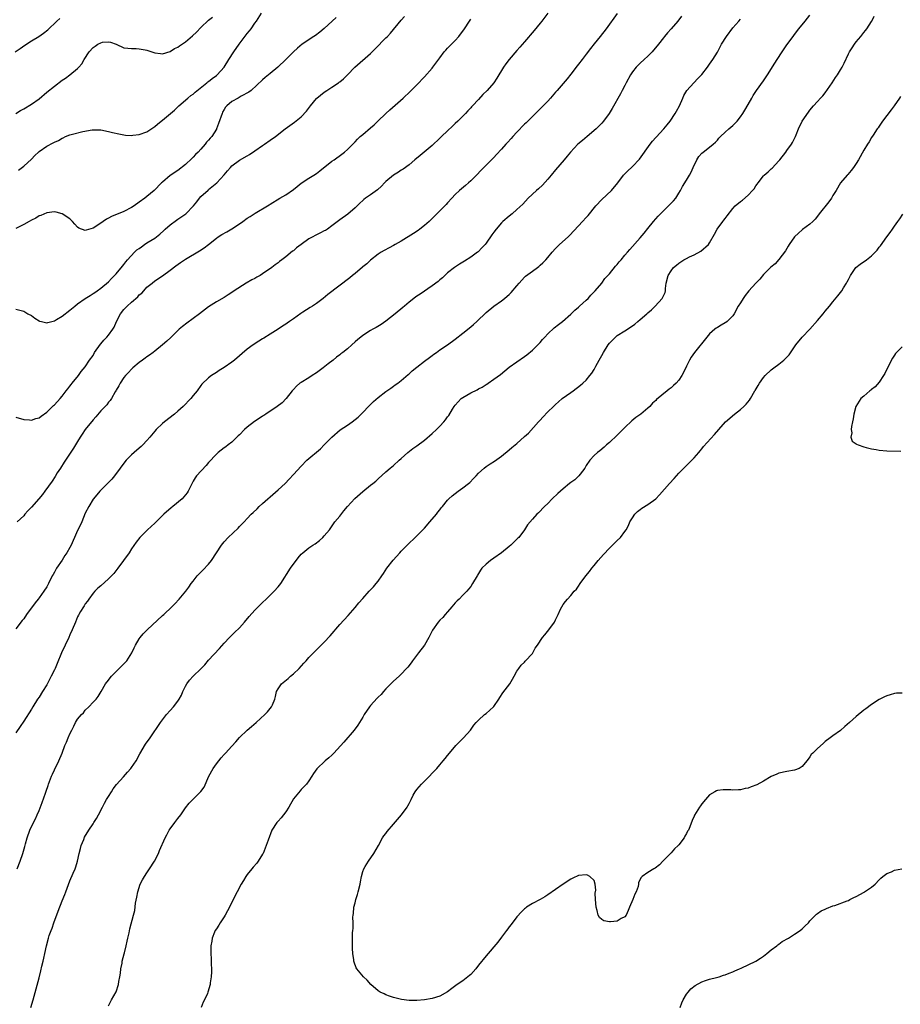
# Model space of a CAD drawing. Units: inches. Extents: x 2577000 to 2580000, y 1521000 to 1524000.
# Drawn here: x 2577652 to 2577880, y 1521762 to 1522017 of the extents above; entities that cross this region are included whole.
import ezdxf

# ---------------------------------------------------------------- set-up
doc = ezdxf.new("R2010")
doc.units = ezdxf.units.IN
doc.header["$MEASUREMENT"] = 0
doc.layers.add('LD25771521_10ft', color=254, linetype='Continuous')

msp = doc.modelspace()

# ---------------------------------------------------------------- linework, layer by layer
at = {"layer": 'LD25771521_10ft'}
for points, elevation in [([(2577650.78, 1522009), (2577652.11, 1522009.89), (2577653.28, 1522010.72), (2577655, 1522011.9), (2577656.91, 1522013), (2577658.17, 1522013.83), (2577659.29, 1522014.71), (2577661.58, 1522017), (2577662.35, 1522017.65)], 8570), ([(2577650.99, 1521993.01), (2577652.21, 1521993.79), (2577653, 1521994.23), (2577655, 1521995.41), (2577657, 1521996.85), (2577659, 1521998.5), (2577661, 1522000.12), (2577663, 1522001.62), (2577663.82, 1522002.18), (2577665, 1522003.04), (2577667, 1522004.69), (2577667.3, 1522005), (2577668.08, 1522005.92), (2577668.71, 1522007), (2577670, 1522009), (2577671, 1522010.15), (2577671.51, 1522010.49), (2577672.23, 1522011), (2577673, 1522011.38), (2577673.47, 1522011.47), (2577675, 1522011.59), (2577675.53, 1522011.53), (2577677, 1522011), (2577679, 1522010.05), (2577680.02, 1522009.98), (2577681, 1522009.83), (2577682.16, 1522009.84), (2577683, 1522009.82), (2577684.5, 1522009.5), (2577685, 1522009.43), (2577686.26, 1522009), (2577687, 1522008.73), (2577688.54, 1522008.54), (2577689, 1522008.51), (2577691, 1522009.08), (2577692.17, 1522009.83), (2577693, 1522010.18), (2577693.46, 1522010.54), (2577695, 1522011.57), (2577696.84, 1522013.16), (2577697.87, 1522014.13), (2577699, 1522015.34), (2577701, 1522017.22), (2577701.99, 1522018.01)], 8580), ([(2577807.04, 1522018.96), (2577804.19, 1522015), (2577802.6, 1522013), (2577801, 1522011.04), (2577800.1, 1522009.9), (2577799, 1522008.38), (2577797.93, 1522007), (2577797, 1522005.76), (2577796.65, 1522005.35), (2577795, 1522003.19), (2577794, 1522002), (2577791.41, 1521999), (2577791, 1521998.5), (2577789.7, 1521997), (2577789, 1521996.24), (2577787.81, 1521995), (2577787, 1521994.2), (2577786.42, 1521993.58), (2577785, 1521992.2), (2577783.42, 1521990.58), (2577783, 1521990.19), (2577781, 1521988.15), (2577779.96, 1521987), (2577779.48, 1521986.52), (2577778.52, 1521985.48), (2577778.13, 1521985), (2577777, 1521983.73), (2577775.66, 1521982.34), (2577775, 1521981.6), (2577774.37, 1521981), (2577772.43, 1521979), (2577771.71, 1521978.29), (2577770.49, 1521977), (2577769, 1521975.54), (2577768.43, 1521975), (2577767.68, 1521974.32), (2577766.12, 1521973), (2577765, 1521971.97), (2577764.09, 1521971), (2577763, 1521969.8), (2577762.63, 1521969.37), (2577762.27, 1521969), (2577761, 1521967.74), (2577760.22, 1521967), (2577758.18, 1521965), (2577757, 1521963.94), (2577755.8, 1521963), (2577755.34, 1521962.66), (2577754.15, 1521961.85), (2577751, 1521959.85), (2577749.4, 1521959), (2577749, 1521958.74), (2577747.82, 1521958.18), (2577746.56, 1521957.44), (2577745.73, 1521957), (2577745, 1521956.54), (2577743, 1521954.96), (2577742.03, 1521953.97), (2577741, 1521953.23), (2577740.89, 1521953.11), (2577739, 1521951.52), (2577738.36, 1521951), (2577737.64, 1521950.36), (2577731.93, 1521946.07), (2577730.73, 1521945), (2577729, 1521943.71), (2577727.94, 1521943), (2577727.33, 1521942.67), (2577725.47, 1521941.47), (2577724.88, 1521941.12), (2577723, 1521939.71), (2577722, 1521939), (2577721.4, 1521938.6), (2577721, 1521938.3), (2577720.17, 1521937.83), (2577719, 1521937.04), (2577717, 1521935.75), (2577715.3, 1521934.7), (2577715, 1521934.49), (2577714.05, 1521933.95), (2577712.58, 1521933), (2577711, 1521931.82), (2577707.75, 1521929), (2577707, 1521928.43), (2577705, 1521927.05), (2577703.73, 1521926.27), (2577703, 1521925.77), (2577701.72, 1521925), (2577701, 1521924.44), (2577699.26, 1521922.74), (2577699, 1521922.43), (2577697.99, 1521921), (2577697, 1521919.82), (2577696.38, 1521919), (2577694.43, 1521917), (2577693, 1521915.75), (2577692.1, 1521915), (2577689.55, 1521913), (2577689, 1521912.53), (2577687.37, 1521911), (2577687, 1521910.56), (2577685.73, 1521909), (2577685, 1521908.14), (2577683.91, 1521907), (2577683.45, 1521906.55), (2577682.39, 1521905.61), (2577681.63, 1521905), (2577681, 1521904.4), (2577679.61, 1521903), (2577679, 1521902.24), (2577678.06, 1521901), (2577676.6, 1521899), (2577675.87, 1521898.13), (2577674.78, 1521897), (2577673, 1521895.25), (2577672.78, 1521895), (2577671.98, 1521894.02), (2577671, 1521892.92), (2577669.89, 1521891), (2577669, 1521889.25), (2577668.08, 1521887), (2577667.74, 1521886.26), (2577667, 1521884.75), (2577666.23, 1521883), (2577665.84, 1521882.16), (2577665.34, 1521881), (2577665, 1521880.36), (2577664.23, 1521879), (2577663.72, 1521878.28), (2577663, 1521877.05), (2577661.56, 1521875), (2577661.35, 1521874.65), (2577661, 1521873.95), (2577660.63, 1521873.37), (2577660.42, 1521873), (2577659.43, 1521871), (2577659, 1521870.21), (2577658.25, 1521869), (2577657, 1521867.28), (2577656.78, 1521867), (2577655.95, 1521866.05), (2577653.76, 1521863), (2577653, 1521861.87), (2577652.61, 1521861.39), (2577651, 1521859.28)], 8640), ([(2577823.73, 1522018.27), (2577822.75, 1522017), (2577821.03, 1522015), (2577820.06, 1522013.94), (2577819.33, 1522013), (2577819, 1522012.61), (2577817.74, 1522011), (2577816.07, 1522009), (2577815, 1522007.92), (2577814.02, 1522007), (2577813, 1522006.09), (2577812.44, 1522005.56), (2577811.95, 1522005), (2577811, 1522003.8), (2577810.43, 1522003), (2577809.33, 1522001), (2577809, 1522000.27), (2577808.33, 1521999), (2577807.9, 1521998.1), (2577805.71, 1521994.29), (2577804.95, 1521993), (2577803.5, 1521991), (2577803, 1521990.45), (2577802.29, 1521989.71), (2577801.54, 1521989), (2577799.2, 1521987), (2577797.97, 1521986.03), (2577796.83, 1521985), (2577794.94, 1521983), (2577794.05, 1521981.95), (2577793.28, 1521981), (2577791, 1521978.38), (2577789.85, 1521977), (2577789, 1521975.95), (2577787.61, 1521974.39), (2577786.56, 1521973.44), (2577786.05, 1521973), (2577783.92, 1521971), (2577782.5, 1521969.5), (2577781, 1521968.05), (2577779.79, 1521967), (2577779, 1521966.37), (2577777.36, 1521965), (2577777, 1521964.66), (2577775.58, 1521963), (2577775, 1521962.19), (2577774.52, 1521961.48), (2577773, 1521959.31), (2577772.76, 1521959), (2577771.9, 1521958.1), (2577770.9, 1521957.1), (2577770.79, 1521957), (2577769, 1521955.71), (2577767.35, 1521954.65), (2577767, 1521954.4), (2577766.12, 1521953.88), (2577764.77, 1521953), (2577763, 1521951.62), (2577762.32, 1521951), (2577761.65, 1521950.35), (2577761, 1521949.81), (2577760.58, 1521949.42), (2577759, 1521948.24), (2577755.85, 1521946.15), (2577755, 1521945.57), (2577754.68, 1521945.33), (2577753, 1521944.02), (2577751.8, 1521943), (2577751.35, 1521942.65), (2577749.38, 1521941), (2577747, 1521939.12), (2577745.76, 1521938.24), (2577744.5, 1521937.5), (2577743.59, 1521937), (2577743, 1521936.66), (2577741, 1521935.38), (2577740.48, 1521935), (2577739.68, 1521934.32), (2577739, 1521933.72), (2577738.13, 1521933), (2577737, 1521931.95), (2577735.81, 1521931), (2577735.34, 1521930.66), (2577735, 1521930.36), (2577734.19, 1521929.81), (2577733.28, 1521929), (2577732.03, 1521928.03), (2577730.7, 1521927), (2577729, 1521925.73), (2577727.87, 1521925), (2577727, 1521924.41), (2577725, 1521923.21), (2577724.69, 1521923), (2577723.76, 1521922.24), (2577723, 1521921.4), (2577722.71, 1521921), (2577721.14, 1521919), (2577720.04, 1521917.96), (2577718.82, 1521917), (2577715.88, 1521915), (2577715.35, 1521914.65), (2577715, 1521914.45), (2577714.12, 1521913.88), (2577712.93, 1521913.07), (2577711, 1521911.58), (2577710.32, 1521911), (2577709, 1521909.65), (2577708.65, 1521909.35), (2577708.29, 1521909), (2577707, 1521907.72), (2577706.04, 1521907), (2577705.47, 1521906.53), (2577705, 1521906.2), (2577703.49, 1521905), (2577703, 1521904.58), (2577701, 1521902.42), (2577700.35, 1521901.65), (2577697.89, 1521899), (2577697.52, 1521898.48), (2577697, 1521897.57), (2577696.78, 1521897.22), (2577695.69, 1521895), (2577695.41, 1521894.59), (2577695, 1521894.04), (2577694.09, 1521893), (2577691.68, 1521891), (2577691.29, 1521890.71), (2577689.39, 1521889), (2577687, 1521886.67), (2577685.13, 1521885), (2577683.13, 1521883), (2577682.22, 1521881.78), (2577681, 1521879.99), (2577680.34, 1521879), (2577677.47, 1521875), (2577676.37, 1521873.63), (2577675.8, 1521873), (2577675, 1521872.22), (2577673, 1521870.45), (2577672.22, 1521869.78), (2577671.46, 1521869), (2577671, 1521868.5), (2577669.9, 1521867), (2577669.56, 1521866.44), (2577669, 1521865.74), (2577668.73, 1521865.27), (2577668.55, 1521865), (2577667.79, 1521863.79), (2577667.33, 1521863), (2577667.22, 1521862.78), (2577667, 1521862.37), (2577666.41, 1521861), (2577665.62, 1521859), (2577665, 1521857.7), (2577664.7, 1521857), (2577662.78, 1521853), (2577661.7, 1521850.3), (2577661.16, 1521849), (2577661, 1521848.66), (2577660.16, 1521847), (2577659, 1521844.74), (2577657.92, 1521843), (2577657, 1521841.57), (2577656.61, 1521841), (2577655.36, 1521839), (2577655, 1521838.38), (2577653, 1521835.3), (2577652.06, 1521833.94), (2577651, 1521832.32)], 8650), ([(2577651, 1521942.23), (2577653, 1521941.67), (2577654.11, 1521941), (2577655, 1521940.54), (2577655.9, 1521939.9), (2577657, 1521939.22), (2577657.14, 1521939.14), (2577657.65, 1521939), (2577659, 1521938.67), (2577659.24, 1521938.76), (2577661, 1521939.21), (2577661.52, 1521939.52), (2577663, 1521940.45), (2577665, 1521941.99), (2577666.25, 1521943), (2577667, 1521943.57), (2577669, 1521944.96), (2577670.26, 1521945.74), (2577671, 1521946.25), (2577671.43, 1521946.57), (2577672.09, 1521947), (2577673, 1521947.66), (2577675, 1521949.31), (2577675.8, 1521950.2), (2577676.58, 1521951), (2577677, 1521951.4), (2577678.61, 1521953.39), (2577679, 1521953.79), (2577679.49, 1521954.51), (2577679.9, 1521955), (2577681.79, 1521957), (2577682.4, 1521957.6), (2577683, 1521958), (2577683.56, 1521958.44), (2577684.37, 1521959), (2577685, 1521959.41), (2577687, 1521960.63), (2577687.5, 1521961), (2577688.3, 1521961.7), (2577689.36, 1521962.64), (2577689.71, 1521963), (2577691, 1521964.15), (2577692.66, 1521965.34), (2577693, 1521965.54), (2577695.07, 1521966.93), (2577697.05, 1521969), (2577697.93, 1521970.07), (2577698.64, 1521971), (2577699, 1521971.43), (2577700.88, 1521973.11), (2577701, 1521973.24), (2577703.13, 1521975), (2577705, 1521977.09), (2577705.92, 1521978.08), (2577706.63, 1521979), (2577707, 1521979.38), (2577709, 1521980.92), (2577711, 1521982.01), (2577711.62, 1521982.38), (2577713, 1521983.27), (2577715, 1521984.66), (2577715.53, 1521985), (2577717, 1521986.08), (2577718.32, 1521987), (2577720.84, 1521989), (2577723.26, 1521990.74), (2577725, 1521992.16), (2577726.38, 1521993.62), (2577727.46, 1521995), (2577729, 1521996.89), (2577729.11, 1521997), (2577731, 1521998.55), (2577731.66, 1521999), (2577733, 1521999.83), (2577734.69, 1522001), (2577734.87, 1522001.13), (2577735, 1522001.24), (2577735.99, 1522002.01), (2577737.03, 1522003), (2577738.97, 1522005), (2577743, 1522008.59), (2577743.42, 1522009), (2577744.19, 1522009.81), (2577747, 1522012.64), (2577747.39, 1522013), (2577748.18, 1522013.82), (2577751, 1522017.19), (2577751.84, 1522018.16)], 8610), ([(2577734.11, 1522017.89), (2577731, 1522015.06), (2577729.89, 1522014.11), (2577728.72, 1522013.28), (2577728.28, 1522013), (2577725.25, 1522011), (2577724.02, 1522009.98), (2577722.99, 1522009.01), (2577720.99, 1522007), (2577718.94, 1522005), (2577717, 1522003.37), (2577715.68, 1522002.32), (2577715, 1522001.74), (2577712, 1521999), (2577711.45, 1521998.55), (2577709.46, 1521997.46), (2577708.89, 1521997.11), (2577708.66, 1521997), (2577707, 1521996.08), (2577705.68, 1521995), (2577705.35, 1521994.65), (2577705, 1521994.08), (2577704.63, 1521993.37), (2577704.47, 1521993), (2577703.6, 1521990.4), (2577703.05, 1521989), (2577703, 1521988.91), (2577701.79, 1521987), (2577701.42, 1521986.58), (2577701, 1521986.06), (2577700.47, 1521985.53), (2577700.07, 1521985), (2577699, 1521983.76), (2577698.28, 1521983), (2577697.63, 1521982.37), (2577697, 1521981.63), (2577696.66, 1521981.34), (2577695, 1521979.78), (2577693, 1521978.25), (2577691, 1521976.9), (2577689, 1521975.22), (2577688.76, 1521975), (2577686.82, 1521973), (2577685, 1521971.47), (2577684.41, 1521971), (2577683, 1521969.95), (2577681.63, 1521969), (2577681, 1521968.59), (2577679, 1521967.55), (2577675.77, 1521966.23), (2577675, 1521965.81), (2577674.46, 1521965.54), (2577673.63, 1521965), (2577673, 1521964.55), (2577671, 1521963.24), (2577669.26, 1521962.74), (2577669, 1521962.62), (2577667.28, 1521963.28), (2577667, 1521963.47), (2577666.26, 1521964.26), (2577665.67, 1521965), (2577665, 1521965.63), (2577663, 1521966.99), (2577661.39, 1521967.39), (2577661, 1521967.46), (2577659, 1521967.24), (2577657.44, 1521966.55), (2577657, 1521966.41), (2577656.13, 1521965.87), (2577655, 1521965.32), (2577654.46, 1521965), (2577653, 1521964.21), (2577651, 1521963.17)], 8600), ([(2577651, 1521914.2), (2577653, 1521913.62), (2577654.5, 1521913.5), (2577655, 1521913.38), (2577656.12, 1521913.88), (2577657, 1521914.04), (2577657.52, 1521914.48), (2577659, 1521915.47), (2577660.78, 1521917.22), (2577661, 1521917.42), (2577662.43, 1521919), (2577663, 1521919.68), (2577664.05, 1521921), (2577664.43, 1521921.57), (2577665, 1521922.27), (2577665.3, 1521922.7), (2577665.58, 1521923), (2577667.21, 1521925), (2577667.96, 1521926.04), (2577669, 1521927.25), (2577670.12, 1521929), (2577671, 1521930.24), (2577671.39, 1521931), (2577672.9, 1521933.1), (2577673, 1521933.2), (2577673.8, 1521934.2), (2577674.62, 1521935), (2577675, 1521935.46), (2577676.15, 1521937), (2577676.46, 1521937.54), (2577677.11, 1521939), (2577678.12, 1521941), (2577679, 1521942.11), (2577679.46, 1521942.54), (2577679.88, 1521943), (2577681, 1521944.05), (2577682.6, 1521945.4), (2577683, 1521945.93), (2577683.62, 1521946.38), (2577684.21, 1521947), (2577685, 1521947.89), (2577686.32, 1521949), (2577687, 1521949.54), (2577689, 1521950.88), (2577691, 1521952.31), (2577692.52, 1521953.48), (2577693.68, 1521954.32), (2577695, 1521955.16), (2577698.65, 1521957.35), (2577699.86, 1521958.14), (2577700.98, 1521959), (2577703, 1521960.66), (2577703.47, 1521961), (2577704.4, 1521961.6), (2577705.69, 1521962.31), (2577707, 1521963.08), (2577709, 1521964.4), (2577709.84, 1521965), (2577711, 1521965.8), (2577711.74, 1521966.26), (2577713.11, 1521967.11), (2577716.29, 1521969), (2577716.73, 1521969.27), (2577717, 1521969.46), (2577719.49, 1521971), (2577721, 1521971.88), (2577723, 1521973.32), (2577723.93, 1521974.07), (2577725, 1521974.88), (2577727, 1521976.2), (2577728.33, 1521977), (2577729, 1521977.46), (2577729.85, 1521978.15), (2577733, 1521980.6), (2577733.59, 1521981), (2577735.54, 1521982.46), (2577736.23, 1521983), (2577737, 1521983.66), (2577738.66, 1521985.34), (2577739, 1521985.64), (2577739.65, 1521986.35), (2577740.34, 1521987), (2577741, 1521987.59), (2577743, 1521989.31), (2577743.93, 1521990.07), (2577744.93, 1521991), (2577747, 1521993), (2577748.05, 1521993.95), (2577751.51, 1521997), (2577753.31, 1521998.69), (2577755, 1522000.41), (2577757, 1522002.55), (2577759, 1522004.78), (2577759.18, 1522005), (2577759.98, 1522006.02), (2577761, 1522007.47), (2577762.14, 1522009), (2577762.54, 1522009.46), (2577763, 1522009.94), (2577764.05, 1522011), (2577765, 1522011.93), (2577765.96, 1522013), (2577767.42, 1522015), (2577768.73, 1522017), (2577769, 1522017.45)], 8620), ([(2577789, 1522019), (2577787.47, 1522017), (2577787, 1522016.44), (2577785.47, 1522014.53), (2577783, 1522011.62), (2577781.76, 1522010.24), (2577781, 1522009.32), (2577778.98, 1522007), (2577778.09, 1522005.91), (2577777.49, 1522005), (2577775.81, 1522002.19), (2577775.03, 1522001), (2577773.29, 1521999), (2577772.11, 1521997.89), (2577771, 1521996.65), (2577769.44, 1521995), (2577769.23, 1521994.77), (2577769, 1521994.46), (2577768.28, 1521993.72), (2577767.62, 1521993), (2577765.66, 1521991), (2577765, 1521990.42), (2577764.28, 1521989.72), (2577763, 1521988.52), (2577761.42, 1521987), (2577761, 1521986.58), (2577759, 1521984.7), (2577755.9, 1521982.1), (2577754.5, 1521981), (2577753, 1521979.72), (2577751.45, 1521978.55), (2577751, 1521978.31), (2577750.25, 1521977.75), (2577748.98, 1521977), (2577747, 1521975.33), (2577746.64, 1521975), (2577745.87, 1521974.13), (2577744.82, 1521973.18), (2577743, 1521971.88), (2577741.72, 1521971), (2577741.3, 1521970.7), (2577741, 1521970.45), (2577740.24, 1521969.76), (2577739, 1521968.52), (2577737.11, 1521966.89), (2577735, 1521965.42), (2577733, 1521963.85), (2577731.85, 1521963), (2577731.33, 1521962.67), (2577731, 1521962.52), (2577730.01, 1521961.99), (2577729, 1521961.55), (2577728.64, 1521961.36), (2577728.02, 1521961), (2577727, 1521960.45), (2577725, 1521958.97), (2577723.84, 1521958.16), (2577723, 1521957.38), (2577722.76, 1521957.24), (2577721, 1521955.81), (2577719.98, 1521955), (2577719.41, 1521954.59), (2577719, 1521954.24), (2577718.27, 1521953.73), (2577717.38, 1521953), (2577715, 1521951.39), (2577714.37, 1521951), (2577713.5, 1521950.5), (2577713, 1521950.22), (2577712.19, 1521949.81), (2577710.71, 1521949), (2577707.63, 1521947), (2577707, 1521946.55), (2577706.03, 1521945.97), (2577705, 1521945.25), (2577703, 1521944.12), (2577701, 1521942.87), (2577698.65, 1521941), (2577697, 1521939.79), (2577695.37, 1521938.63), (2577694.25, 1521937.75), (2577693.39, 1521937), (2577691.15, 1521934.85), (2577690.11, 1521933.89), (2577689, 1521932.94), (2577687, 1521931.32), (2577686.57, 1521931), (2577685.69, 1521930.31), (2577685, 1521929.85), (2577684.52, 1521929.48), (2577683.81, 1521929), (2577683, 1521928.38), (2577681.34, 1521927), (2577681, 1521926.68), (2577680.19, 1521925.81), (2577679.39, 1521925), (2577679, 1521924.5), (2577678.04, 1521923), (2577677.68, 1521922.32), (2577677, 1521921.19), (2577676.95, 1521921.05), (2577676.78, 1521920.78), (2577675.77, 1521919), (2577675.44, 1521918.56), (2577675, 1521918.1), (2577674.56, 1521917.44), (2577673, 1521915.8), (2577671.74, 1521914.26), (2577671, 1521913.5), (2577669, 1521910.98), (2577668.22, 1521909.78), (2577667.68, 1521909), (2577667, 1521907.91), (2577666.41, 1521907), (2577665.89, 1521906.11), (2577663.84, 1521903), (2577663.52, 1521902.48), (2577662.53, 1521901), (2577661.72, 1521899.72), (2577661.18, 1521898.82), (2577660.4, 1521897.6), (2577658.46, 1521895), (2577657.85, 1521894.15), (2577656.96, 1521893.04), (2577655, 1521890.83), (2577654.09, 1521889.91), (2577653.3, 1521889), (2577653, 1521888.63), (2577651.34, 1521887)], 8630), ([(2577651.34, 1521797), (2577652.08, 1521799), (2577652.75, 1521801), (2577653.26, 1521802.74), (2577653.51, 1521803.51), (2577653.94, 1521805), (2577654.64, 1521807), (2577655.54, 1521809), (2577656.04, 1521809.96), (2577656.49, 1521811), (2577657, 1521812.16), (2577657.81, 1521814.19), (2577658.64, 1521816.64), (2577658.84, 1521817.16), (2577659.36, 1521818.64), (2577659.46, 1521819), (2577660.25, 1521821), (2577660.47, 1521821.53), (2577661, 1521822.67), (2577662.12, 1521825), (2577662.95, 1521827), (2577663.72, 1521829), (2577664.13, 1521829.87), (2577664.54, 1521831), (2577665, 1521832.04), (2577665.46, 1521833), (2577666, 1521834), (2577666.48, 1521835), (2577667, 1521835.81), (2577667.99, 1521837), (2577668.49, 1521837.51), (2577669, 1521838.12), (2577669.92, 1521839), (2577671, 1521840.21), (2577671.78, 1521841), (2577672.29, 1521841.71), (2577673.14, 1521843), (2577674.26, 1521845), (2577675, 1521845.99), (2577675.42, 1521846.58), (2577675.77, 1521847), (2577677, 1521848.17), (2577679, 1521850.17), (2577679.4, 1521850.6), (2577679.75, 1521851), (2577681.08, 1521853), (2577681.7, 1521854.3), (2577682.06, 1521855), (2577683, 1521856.7), (2577683.2, 1521857), (2577684.05, 1521857.95), (2577685.05, 1521859), (2577689, 1521862.69), (2577689.35, 1521863), (2577691.44, 1521865), (2577692.22, 1521865.78), (2577693.36, 1521867), (2577695.09, 1521869), (2577695.9, 1521870.1), (2577696.5, 1521871), (2577697, 1521871.68), (2577698.02, 1521873), (2577699.5, 1521874.5), (2577701, 1521876.08), (2577701.76, 1521877), (2577703.07, 1521879), (2577704.33, 1521881), (2577705, 1521881.84), (2577706.09, 1521883), (2577708.65, 1521885.35), (2577709, 1521885.79), (2577710.18, 1521887), (2577711, 1521887.92), (2577712.02, 1521889), (2577712.53, 1521889.47), (2577713.55, 1521890.45), (2577714.09, 1521891), (2577715, 1521891.78), (2577716.32, 1521893), (2577717, 1521893.56), (2577719, 1521895.31), (2577720.83, 1521897), (2577721.93, 1521898.07), (2577723, 1521899.3), (2577725, 1521901.52), (2577726.49, 1521903), (2577729.99, 1521906.01), (2577731, 1521907), (2577732.95, 1521909.05), (2577735.1, 1521910.9), (2577737, 1521912.16), (2577738.2, 1521913), (2577739, 1521913.6), (2577739.76, 1521914.24), (2577740.58, 1521915), (2577743, 1521917.49), (2577743.77, 1521918.23), (2577745, 1521919.31), (2577747, 1521920.83), (2577748.25, 1521921.75), (2577749, 1521922.21), (2577749.44, 1521922.56), (2577750.08, 1521923), (2577751, 1521923.7), (2577752.76, 1521925.24), (2577753, 1521925.43), (2577753.81, 1521926.19), (2577755, 1521927.21), (2577757, 1521928.77), (2577758.32, 1521929.68), (2577759, 1521930.2), (2577759.47, 1521930.53), (2577760.09, 1521931), (2577761, 1521931.66), (2577763, 1521933.01), (2577765, 1521934.41), (2577767, 1521935.97), (2577769, 1521937.6), (2577769.76, 1521938.24), (2577770.61, 1521939), (2577773, 1521941.33), (2577775.02, 1521942.98), (2577777, 1521944.36), (2577777.74, 1521945), (2577778.43, 1521945.57), (2577779, 1521946.07), (2577779.46, 1521946.54), (2577781, 1521948.3), (2577781.58, 1521949), (2577783, 1521950.53), (2577783.25, 1521950.75), (2577785, 1521952.12), (2577786.3, 1521953), (2577786.69, 1521953.31), (2577787, 1521953.6), (2577787.76, 1521954.24), (2577788.46, 1521955), (2577789, 1521955.63), (2577790.12, 1521957), (2577791, 1521957.96), (2577792.04, 1521959), (2577794.25, 1521961), (2577794.63, 1521961.37), (2577797, 1521963.88), (2577798.01, 1521965), (2577799, 1521966.05), (2577799.44, 1521966.56), (2577801.46, 1521969), (2577803, 1521970.67), (2577805.5, 1521973), (2577807.18, 1521975), (2577808.66, 1521977), (2577808.82, 1521977.18), (2577809.82, 1521978.18), (2577810.69, 1521979), (2577811, 1521979.27), (2577812.84, 1521981.16), (2577815.55, 1521985), (2577816.17, 1521985.83), (2577817, 1521986.75), (2577817.11, 1521986.89), (2577819.12, 1521989), (2577819.95, 1521990.05), (2577820.75, 1521991), (2577822.09, 1521993), (2577822.4, 1521993.6), (2577823.19, 1521995), (2577824.03, 1521997), (2577824.34, 1521997.66), (2577825.09, 1521999), (2577826.86, 1522001), (2577827.95, 1522002.05), (2577829, 1522003.15), (2577830.43, 1522005), (2577831, 1522005.77), (2577831.82, 1522007), (2577833, 1522008.94), (2577834.12, 1522011), (2577835.4, 1522013), (2577837, 1522015.21), (2577838.57, 1522017), (2577839, 1522017.51)], 8660), ([(2577651.67, 1521978.33), (2577653, 1521979.35), (2577655, 1521981.19), (2577655.93, 1521982.07), (2577656.86, 1521983), (2577657, 1521983.12), (2577659, 1521984.51), (2577660.64, 1521985.36), (2577661, 1521985.6), (2577662.01, 1521985.99), (2577663, 1521986.63), (2577663.29, 1521986.71), (2577663.89, 1521987), (2577665, 1521987.46), (2577665.65, 1521987.65), (2577668.31, 1521988.31), (2577670.74, 1521988.74), (2577671, 1521988.77), (2577672.76, 1521988.76), (2577673, 1521988.75), (2577675, 1521988.35), (2577676.08, 1521988.07), (2577677.71, 1521987.71), (2577679.42, 1521987.42), (2577681, 1521987.32), (2577681.34, 1521987.34), (2577683, 1521987.51), (2577685, 1521988.25), (2577687, 1521989.61), (2577687.74, 1521990.26), (2577688.67, 1521991), (2577689, 1521991.24), (2577691.13, 1521993), (2577692.12, 1521993.88), (2577693.28, 1521995), (2577695.58, 1521997), (2577696.37, 1521997.63), (2577697, 1521998.06), (2577697.48, 1521998.52), (2577700.55, 1522001), (2577700.79, 1522001.21), (2577701, 1522001.34), (2577701.89, 1522002.11), (2577703, 1522002.84), (2577703.19, 1522003), (2577705, 1522005.02), (2577706.23, 1522007), (2577707.53, 1522009), (2577708.94, 1522011), (2577711, 1522013.79), (2577711.56, 1522014.44), (2577712, 1522015), (2577713, 1522016.43), (2577713.45, 1522017), (2577714.71, 1522019)], 8590), ([(2577654.86, 1521761), (2577655.49, 1521763), (2577657, 1521768.66), (2577657.47, 1521770.53), (2577657.72, 1521771.72), (2577658.02, 1521773), (2577658.19, 1521773.81), (2577658.48, 1521775), (2577658.92, 1521777), (2577659.45, 1521779), (2577659.65, 1521779.65), (2577660.14, 1521781), (2577660.4, 1521781.6), (2577660.87, 1521783), (2577661.96, 1521786.04), (2577663, 1521788.72), (2577663.68, 1521790.32), (2577663.91, 1521791), (2577665, 1521793.85), (2577665.86, 1521795.86), (2577666.32, 1521797), (2577666.5, 1521797.5), (2577666.99, 1521799), (2577667.41, 1521801), (2577667.74, 1521802.26), (2577667.91, 1521803), (2577668.59, 1521804.59), (2577668.82, 1521805.18), (2577669.92, 1521807), (2577671, 1521808.66), (2577671.24, 1521809), (2577671.91, 1521810.09), (2577672.43, 1521811), (2577673.45, 1521813), (2577673.99, 1521814.01), (2577674.53, 1521815), (2577675, 1521815.78), (2577675.79, 1521817), (2577676.25, 1521817.75), (2577677.12, 1521818.88), (2577678.89, 1521820.89), (2577679.91, 1521822.09), (2577680.77, 1521823), (2577681, 1521823.3), (2577682.18, 1521825), (2577683.18, 1521826.82), (2577684.65, 1521829.35), (2577685.8, 1521831), (2577688.51, 1521835), (2577689, 1521835.62), (2577690.05, 1521837), (2577691, 1521838.04), (2577691.84, 1521839), (2577693, 1521840.46), (2577693.38, 1521841), (2577693.96, 1521842.04), (2577694.33, 1521843), (2577695, 1521844.38), (2577695.33, 1521845), (2577696.05, 1521845.95), (2577697, 1521846.96), (2577699, 1521848.88), (2577700.05, 1521849.95), (2577701, 1521851.13), (2577703.83, 1521854.17), (2577705, 1521855.51), (2577706.39, 1521857), (2577707.72, 1521858.28), (2577709, 1521859.56), (2577710.34, 1521861), (2577711.53, 1521862.47), (2577713, 1521864.12), (2577713.83, 1521865), (2577715, 1521866.09), (2577715.91, 1521867), (2577717, 1521868.01), (2577717.99, 1521869), (2577719, 1521870.13), (2577719.4, 1521870.6), (2577719.7, 1521871), (2577722.22, 1521875), (2577724.27, 1521877.73), (2577725, 1521878.63), (2577725.4, 1521879), (2577727, 1521880.27), (2577728.07, 1521881), (2577728.65, 1521881.35), (2577729.8, 1521882.2), (2577730.64, 1521883), (2577731, 1521883.37), (2577732.33, 1521885), (2577733.74, 1521887), (2577735, 1521888.52), (2577736.07, 1521889.93), (2577737.04, 1521891), (2577738.95, 1521893.05), (2577741, 1521894.91), (2577743, 1521896.53), (2577743.64, 1521897), (2577744.4, 1521897.6), (2577745, 1521898.23), (2577747, 1521900.05), (2577748.13, 1521901), (2577749, 1521901.69), (2577750.48, 1521903), (2577751, 1521903.43), (2577752.68, 1521905), (2577753.96, 1521906.04), (2577755, 1521906.76), (2577757, 1521908.22), (2577759, 1521909.92), (2577760.13, 1521911), (2577761, 1521911.86), (2577762.07, 1521913), (2577762.5, 1521913.5), (2577763, 1521914.25), (2577763.33, 1521914.67), (2577764.26, 1521916.26), (2577764.72, 1521917), (2577765, 1521917.34), (2577766.54, 1521919), (2577767, 1521919.33), (2577769, 1521920.49), (2577770.69, 1521921.31), (2577771, 1521921.51), (2577771.99, 1521922.01), (2577773, 1521922.67), (2577773.22, 1521922.78), (2577773.55, 1521923), (2577775, 1521924.03), (2577776.71, 1521925.29), (2577779, 1521927.13), (2577781, 1521928.55), (2577783, 1521929.92), (2577783.6, 1521930.4), (2577785, 1521931.59), (2577786.43, 1521933), (2577787, 1521933.59), (2577787.64, 1521934.36), (2577788.23, 1521935), (2577789, 1521935.8), (2577790.62, 1521937.38), (2577791.75, 1521938.25), (2577792.85, 1521939), (2577795, 1521940.89), (2577796.05, 1521941.95), (2577797, 1521942.76), (2577797.24, 1521943), (2577799, 1521944.57), (2577799.44, 1521945), (2577800.18, 1521945.82), (2577801.34, 1521947), (2577803.02, 1521949), (2577803.83, 1521950.17), (2577804.62, 1521951), (2577805, 1521951.43), (2577806.61, 1521953.39), (2577807, 1521953.78), (2577807.53, 1521954.47), (2577808.01, 1521955), (2577809, 1521956.21), (2577809.7, 1521957), (2577810.27, 1521957.73), (2577813, 1521960.77), (2577814.03, 1521961.97), (2577815, 1521963.12), (2577816.47, 1521965), (2577817.64, 1521966.36), (2577818.21, 1521967), (2577820.65, 1521969.35), (2577821.64, 1521970.36), (2577822.21, 1521971), (2577823, 1521972.31), (2577823.46, 1521973), (2577823.96, 1521974.04), (2577825, 1521975.71), (2577825.79, 1521977), (2577826.22, 1521977.78), (2577826.76, 1521979), (2577827.69, 1521981), (2577828.2, 1521981.8), (2577829, 1521982.7), (2577829.33, 1521983), (2577831, 1521984.24), (2577831.92, 1521985), (2577832.48, 1521985.52), (2577833, 1521986.05), (2577833.42, 1521986.58), (2577833.79, 1521987), (2577835, 1521988.18), (2577835.94, 1521989), (2577836.52, 1521989.48), (2577837, 1521989.91), (2577838.13, 1521991), (2577839, 1521992.15), (2577839.6, 1521993), (2577840.1, 1521993.9), (2577841, 1521995.36), (2577841.91, 1521997), (2577842.33, 1521997.67), (2577843.19, 1521999), (2577845, 1522001.52), (2577846.01, 1522003), (2577847.96, 1522006.04), (2577848.51, 1522007), (2577849.78, 1522009), (2577851, 1522010.79), (2577852.65, 1522013), (2577853, 1522013.49), (2577854.17, 1522015), (2577855.78, 1522017), (2577857, 1522018.54)], 8670), ([(2577675, 1521761.47), (2577675.54, 1521762.46), (2577675.81, 1521763), (2577676.97, 1521765.03), (2577677, 1521765.1), (2577677.65, 1521767), (2577677.73, 1521767.73), (2577677.99, 1521769), (2577678.11, 1521769.89), (2577678.23, 1521771), (2577678.53, 1521772.53), (2577678.6, 1521773), (2577679.08, 1521774.92), (2577679.15, 1521775.15), (2577679.6, 1521777), (2577679.82, 1521778.18), (2577680.03, 1521779), (2577680.35, 1521780.35), (2577680.56, 1521781.44), (2577681.49, 1521785), (2577681.83, 1521786.17), (2577682.04, 1521788.04), (2577682.4, 1521789.6), (2577682.61, 1521791), (2577683.22, 1521793), (2577683.87, 1521794.13), (2577684.34, 1521795), (2577685, 1521795.93), (2577685.69, 1521797), (2577686.92, 1521799), (2577687.96, 1521801), (2577688.24, 1521801.76), (2577689.69, 1521805), (2577690.16, 1521805.84), (2577690.77, 1521807), (2577691, 1521807.34), (2577692.19, 1521809), (2577693, 1521810.08), (2577693.74, 1521811), (2577695, 1521812.78), (2577695.98, 1521814.02), (2577699, 1521817.03), (2577699.81, 1521818.19), (2577701.05, 1521821), (2577702.13, 1521823), (2577703, 1521824.26), (2577703.63, 1521825), (2577704.24, 1521825.76), (2577705, 1521826.67), (2577705.33, 1521827), (2577707, 1521828.86), (2577708.04, 1521829.96), (2577709, 1521831.07), (2577710.99, 1521833), (2577712.11, 1521833.89), (2577713.31, 1521835), (2577715.55, 1521837), (2577716.28, 1521837.72), (2577717.34, 1521839), (2577717.54, 1521839.54), (2577718.16, 1521841), (2577718.33, 1521841.67), (2577718.63, 1521843), (2577719, 1521843.71), (2577719.89, 1521845), (2577721.61, 1521846.39), (2577722.27, 1521847), (2577723, 1521847.58), (2577724.46, 1521849), (2577725.67, 1521850.33), (2577726.32, 1521851), (2577727, 1521851.79), (2577728.19, 1521853), (2577728.58, 1521853.42), (2577729.57, 1521854.43), (2577731, 1521855.83), (2577732.52, 1521857.48), (2577735, 1521860.35), (2577737.23, 1521862.77), (2577739, 1521864.77), (2577740.01, 1521865.99), (2577741, 1521867.15), (2577742.64, 1521869), (2577743.79, 1521870.21), (2577744.49, 1521871), (2577745, 1521871.62), (2577745.97, 1521873), (2577746.38, 1521873.62), (2577747.25, 1521875), (2577748.87, 1521877.13), (2577750.63, 1521879), (2577751, 1521879.41), (2577752.77, 1521881.23), (2577754.59, 1521883), (2577755, 1521883.38), (2577757, 1521885.42), (2577758.39, 1521887), (2577760.1, 1521889), (2577760.47, 1521889.53), (2577761, 1521890.15), (2577761.37, 1521890.63), (2577761.69, 1521891), (2577763, 1521892.62), (2577763.35, 1521893), (2577764.23, 1521893.77), (2577765, 1521894.4), (2577765.79, 1521895), (2577767, 1521895.84), (2577768.44, 1521897), (2577768.74, 1521897.26), (2577769.74, 1521898.26), (2577770.38, 1521899), (2577771, 1521899.66), (2577772.53, 1521901), (2577773, 1521901.37), (2577774.09, 1521902.09), (2577775.2, 1521902.8), (2577777, 1521904.09), (2577779, 1521905.69), (2577779.71, 1521906.29), (2577780.51, 1521907), (2577781, 1521907.4), (2577783, 1521909.15), (2577783.97, 1521910.03), (2577786.62, 1521913), (2577787, 1521913.46), (2577787.76, 1521914.24), (2577789, 1521915.57), (2577790.48, 1521917), (2577791, 1521917.49), (2577791.8, 1521918.2), (2577792.75, 1521919), (2577795, 1521920.62), (2577795.57, 1521921), (2577797.51, 1521922.49), (2577798.14, 1521923), (2577799, 1521923.83), (2577799.93, 1521925), (2577800.39, 1521925.61), (2577801, 1521926.57), (2577801.46, 1521927.46), (2577802.3, 1521929), (2577803, 1521930.16), (2577803.45, 1521931), (2577804.67, 1521933), (2577805, 1521933.44), (2577806.55, 1521935), (2577807, 1521935.35), (2577809, 1521936.57), (2577810.49, 1521937.51), (2577811.63, 1521938.37), (2577812.33, 1521939), (2577813, 1521939.56), (2577814.69, 1521941), (2577815, 1521941.29), (2577815.92, 1521942.08), (2577816.87, 1521943), (2577818.69, 1521945), (2577818.81, 1521945.19), (2577819, 1521945.67), (2577819.42, 1521946.58), (2577819.53, 1521947), (2577819.56, 1521947.56), (2577819.75, 1521949), (2577820.24, 1521951), (2577821, 1521952.2), (2577821.66, 1521953), (2577822.38, 1521953.62), (2577823, 1521954.18), (2577824.27, 1521955), (2577825, 1521955.41), (2577825.79, 1521955.79), (2577827, 1521956.33), (2577828.73, 1521957.27), (2577830.69, 1521959), (2577831, 1521959.41), (2577832.3, 1521961.7), (2577832.94, 1521963), (2577834.39, 1521965), (2577834.67, 1521965.33), (2577835, 1521965.78), (2577835.58, 1521966.42), (2577837, 1521968.34), (2577837.59, 1521969), (2577839, 1521970.19), (2577839.49, 1521970.51), (2577841, 1521971.8), (2577842.16, 1521973), (2577842.53, 1521973.47), (2577843, 1521974.22), (2577843.34, 1521974.66), (2577843.56, 1521975), (2577845, 1521976.85), (2577845.15, 1521977), (2577846.17, 1521977.83), (2577847, 1521978.64), (2577847.21, 1521978.79), (2577849, 1521980.73), (2577849.23, 1521981), (2577850.76, 1521983), (2577851, 1521983.36), (2577852.27, 1521985), (2577852.54, 1521985.46), (2577853.3, 1521987), (2577853.46, 1521987.46), (2577854.07, 1521989), (2577855.05, 1521991), (2577856.68, 1521993.32), (2577857, 1521993.85), (2577857.95, 1521995), (2577859, 1521996.1), (2577859.79, 1521997), (2577860.4, 1521997.6), (2577861, 1521998.38), (2577862.77, 1522001), (2577863.69, 1522002.31), (2577864.14, 1522003), (2577865, 1522004.34), (2577865.39, 1522005), (2577865.92, 1522006.08), (2577867, 1522008.47), (2577867.28, 1522009), (2577867.95, 1522010.05), (2577868.58, 1522011), (2577869, 1522011.57), (2577870.2, 1522013), (2577871, 1522014.02), (2577871.46, 1522014.54), (2577871.8, 1522015), (2577873, 1522016.84), (2577873.1, 1522017), (2577873.73, 1522018.27)], 8680), ([(2577880.56, 1521997.44), (2577880.26, 1521997), (2577878.85, 1521995), (2577878.07, 1521993.93), (2577877, 1521992.52), (2577875.9, 1521991), (2577875.54, 1521990.46), (2577875, 1521989.74), (2577874.7, 1521989.3), (2577874.48, 1521989), (2577873.41, 1521987.41), (2577873, 1521986.76), (2577872.36, 1521985.64), (2577871.95, 1521985), (2577871, 1521983.45), (2577869.61, 1521981), (2577869, 1521980.02), (2577868.31, 1521979), (2577867.76, 1521978.24), (2577866.84, 1521977.16), (2577866.68, 1521977), (2577865, 1521975), (2577863.82, 1521973), (2577863, 1521971.7), (2577862.59, 1521971), (2577861.93, 1521970.07), (2577859.46, 1521967), (2577859.27, 1521966.73), (2577858.38, 1521965.62), (2577857.77, 1521965), (2577857, 1521964.28), (2577855.14, 1521962.86), (2577855, 1521962.78), (2577854.07, 1521961.93), (2577852.98, 1521961.02), (2577851.6, 1521959), (2577851.4, 1521958.6), (2577851, 1521957.99), (2577850.65, 1521957.35), (2577849, 1521955.09), (2577847.98, 1521954.02), (2577846.89, 1521953.11), (2577845, 1521951.19), (2577843.99, 1521950.01), (2577843, 1521948.98), (2577841.21, 1521947), (2577840.22, 1521945.78), (2577839.67, 1521945), (2577839, 1521943.87), (2577838.43, 1521943), (2577837.35, 1521941), (2577837, 1521940.48), (2577835.55, 1521939), (2577835.24, 1521938.76), (2577835, 1521938.65), (2577833.97, 1521938.03), (2577833, 1521937.47), (2577832.71, 1521937.29), (2577832.36, 1521937), (2577831, 1521935.81), (2577830.26, 1521935), (2577827.08, 1521931), (2577826.23, 1521929.77), (2577825.76, 1521929), (2577825, 1521927.44), (2577824.22, 1521925.78), (2577823.8, 1521925), (2577823, 1521923.84), (2577822.28, 1521923), (2577821.62, 1521922.38), (2577821, 1521921.84), (2577820.51, 1521921.49), (2577819.94, 1521921), (2577817.22, 1521918.78), (2577817, 1521918.55), (2577816.21, 1521917.79), (2577815.47, 1521917), (2577815, 1521916.56), (2577813.12, 1521915), (2577811.89, 1521914.11), (2577810.77, 1521913.23), (2577809, 1521911.55), (2577808.45, 1521911), (2577807.74, 1521910.26), (2577807, 1521909.52), (2577805, 1521907.66), (2577804.23, 1521907), (2577803.6, 1521906.4), (2577802.51, 1521905.49), (2577801.87, 1521905), (2577801, 1521904.21), (2577799.92, 1521903), (2577799, 1521901.64), (2577798.61, 1521901), (2577797.38, 1521899.38), (2577797.06, 1521898.94), (2577796.03, 1521897.97), (2577795, 1521897.28), (2577794.64, 1521897), (2577793, 1521895.61), (2577792.31, 1521895), (2577791.65, 1521894.35), (2577790.13, 1521893), (2577789, 1521891.82), (2577788.12, 1521891), (2577786.62, 1521889.38), (2577786.15, 1521889), (2577785, 1521887.75), (2577783.77, 1521886.23), (2577782.97, 1521885), (2577781.46, 1521883), (2577781.23, 1521882.77), (2577779.43, 1521881), (2577779, 1521880.62), (2577777, 1521878.98), (2577775, 1521877.57), (2577774.11, 1521877), (2577773, 1521876.08), (2577771.9, 1521875), (2577771.5, 1521874.5), (2577771, 1521873.6), (2577770.77, 1521873.23), (2577770.65, 1521873), (2577769.49, 1521871), (2577769, 1521870.27), (2577768.46, 1521869.54), (2577767.99, 1521869), (2577767, 1521868.02), (2577766, 1521867), (2577765.48, 1521866.52), (2577765, 1521866.02), (2577764.09, 1521865), (2577763, 1521863.69), (2577762.38, 1521863), (2577761.75, 1521862.25), (2577761, 1521861.48), (2577760.59, 1521861), (2577759.11, 1521858.89), (2577758.15, 1521857), (2577757, 1521855), (2577755.46, 1521853), (2577753.88, 1521851), (2577753.52, 1521850.48), (2577752.67, 1521849.33), (2577752.38, 1521849), (2577751, 1521847.54), (2577750.43, 1521847), (2577749, 1521845.72), (2577748.63, 1521845.37), (2577747, 1521843.69), (2577746.41, 1521843), (2577745.73, 1521842.27), (2577745, 1521841.57), (2577744.72, 1521841.28), (2577743, 1521839.33), (2577742.73, 1521839), (2577741.37, 1521837), (2577741, 1521836.36), (2577739.72, 1521834.28), (2577738.76, 1521833), (2577736.1, 1521829.9), (2577733.48, 1521827), (2577733.26, 1521826.74), (2577733, 1521826.48), (2577732.2, 1521825.8), (2577731.23, 1521825), (2577729.06, 1521822.94), (2577728.25, 1521821.75), (2577727.79, 1521821), (2577727, 1521819.85), (2577726.35, 1521819), (2577725.72, 1521818.28), (2577725, 1521817.57), (2577724.73, 1521817.27), (2577723, 1521815.14), (2577721.78, 1521813), (2577721, 1521811.74), (2577719.81, 1521810.19), (2577719, 1521809.38), (2577718.68, 1521809), (2577717.39, 1521807), (2577716.41, 1521804.41), (2577715.96, 1521803), (2577715.69, 1521802.31), (2577715.12, 1521801), (2577715, 1521800.77), (2577713.86, 1521799), (2577713.5, 1521798.5), (2577712.59, 1521797.41), (2577712.21, 1521797), (2577711, 1521795.48), (2577710.68, 1521795), (2577710.07, 1521793.93), (2577709.48, 1521793), (2577708.38, 1521791), (2577707, 1521788.34), (2577706.4, 1521787), (2577705.9, 1521786.1), (2577705.32, 1521785), (2577705, 1521784.54), (2577703.99, 1521783), (2577703.63, 1521782.37), (2577703, 1521781.45), (2577702.73, 1521781), (2577702.51, 1521780.51), (2577701.93, 1521779), (2577701.82, 1521778.18), (2577701.59, 1521777), (2577701.61, 1521775.61), (2577701.57, 1521775), (2577701.66, 1521773.66), (2577701.63, 1521773), (2577701.72, 1521770.28), (2577701.64, 1521769), (2577701.39, 1521767.39), (2577701.37, 1521767), (2577700.78, 1521765), (2577700.66, 1521764.66), (2577699.94, 1521763), (2577699.62, 1521762.38), (2577699.07, 1521761)], 8690), ([(2577881, 1521842.55), (2577879.46, 1521842.54), (2577879, 1521842.49), (2577877.83, 1521842.17), (2577877, 1521841.88), (2577876.4, 1521841.6), (2577875, 1521840.89), (2577873, 1521839.67), (2577871.51, 1521838.49), (2577871, 1521838.12), (2577869, 1521836.48), (2577867.28, 1521835), (2577866.1, 1521833.9), (2577865, 1521832.92), (2577863, 1521831.46), (2577862.31, 1521831), (2577861, 1521830), (2577860.45, 1521829.55), (2577859, 1521828.2), (2577857.81, 1521827), (2577857.38, 1521826.62), (2577857, 1521826.05), (2577856.54, 1521825.46), (2577856.24, 1521825), (2577855, 1521823.51), (2577854.26, 1521823), (2577853, 1521822.55), (2577851, 1521822.23), (2577849, 1521821.8), (2577848.43, 1521821.57), (2577847, 1521820.92), (2577845, 1521819.74), (2577843.23, 1521818.77), (2577841.77, 1521818.23), (2577841, 1521817.96), (2577840.18, 1521817.82), (2577839, 1521817.52), (2577838.47, 1521817.53), (2577837, 1521817.4), (2577836.53, 1521817.47), (2577835, 1521817.53), (2577834.48, 1521817.52), (2577833, 1521817.34), (2577832.76, 1521817.24), (2577832.34, 1521817), (2577831, 1521816.19), (2577829.89, 1521815), (2577829, 1521813.87), (2577828.64, 1521813.36), (2577828.34, 1521813), (2577827.1, 1521810.9), (2577827, 1521810.65), (2577826.46, 1521809.54), (2577825.9, 1521807.9), (2577825.49, 1521807), (2577825.28, 1521806.72), (2577825, 1521806.17), (2577824.54, 1521805.46), (2577824.37, 1521805), (2577823, 1521803.22), (2577822.81, 1521803), (2577821.86, 1521802.14), (2577821, 1521801.16), (2577820.91, 1521801.09), (2577818.86, 1521799), (2577817.95, 1521798.05), (2577816.85, 1521797.15), (2577816.55, 1521797), (2577815, 1521796.02), (2577813.48, 1521795), (2577813.22, 1521794.78), (2577812.55, 1521793.45), (2577812.54, 1521793), (2577812.43, 1521792.43), (2577811.9, 1521791), (2577811.55, 1521790.45), (2577811.08, 1521789), (2577810.22, 1521787), (2577809.83, 1521786.17), (2577809.3, 1521785), (2577809, 1521784.57), (2577808.07, 1521784.07), (2577807, 1521783.44), (2577805.27, 1521783.27), (2577805, 1521783.26), (2577803.53, 1521783.53), (2577803, 1521783.84), (2577802.38, 1521784.38), (2577802.09, 1521785), (2577801.82, 1521786.18), (2577801.53, 1521787), (2577801.37, 1521789), (2577801.34, 1521790.66), (2577801.48, 1521791.48), (2577801.33, 1521793), (2577801, 1521793.99), (2577799.89, 1521795), (2577799.33, 1521795.33), (2577799, 1521795.41), (2577797, 1521795.23), (2577795.47, 1521794.53), (2577795, 1521794.33), (2577792.96, 1521793.03), (2577789, 1521790.23), (2577788.25, 1521789.75), (2577787, 1521789.01), (2577785, 1521787.97), (2577783.51, 1521787), (2577783.21, 1521786.79), (2577783, 1521786.62), (2577782.17, 1521785.83), (2577781, 1521784.56), (2577779.46, 1521782.54), (2577779, 1521781.97), (2577778.61, 1521781.39), (2577778.32, 1521781), (2577777, 1521779.26), (2577776.08, 1521777.92), (2577773, 1521774.45), (2577771, 1521772.01), (2577770.29, 1521771), (2577769, 1521769.59), (2577768.73, 1521769.27), (2577767, 1521767.95), (2577765.51, 1521767), (2577764.11, 1521765.89), (2577763, 1521765.1), (2577761, 1521763.92), (2577759, 1521763.3), (2577757.01, 1521763.01), (2577755, 1521762.85), (2577753, 1521762.86), (2577751.08, 1521763.08), (2577749, 1521763.57), (2577747.97, 1521763.97), (2577747, 1521764.26), (2577746.52, 1521764.52), (2577745.53, 1521765), (2577745, 1521765.32), (2577743.06, 1521767), (2577742.1, 1521768.1), (2577741.14, 1521769), (2577739.49, 1521771), (2577739.3, 1521771.3), (2577738.74, 1521772.74), (2577738.7, 1521773), (2577738.66, 1521773.34), (2577738.4, 1521775), (2577738.33, 1521776.33), (2577738.3, 1521777), (2577738.32, 1521777.68), (2577738.31, 1521779), (2577738.34, 1521780.34), (2577738.39, 1521781), (2577738.47, 1521781.53), (2577738.49, 1521783), (2577738.45, 1521784.45), (2577738.53, 1521785), (2577738.61, 1521785.39), (2577738.69, 1521787), (2577739, 1521788.19), (2577739.19, 1521789), (2577739.64, 1521790.36), (2577739.83, 1521791), (2577740.31, 1521793), (2577740.39, 1521793.61), (2577740.64, 1521795), (2577741, 1521796.26), (2577741.23, 1521797), (2577741.63, 1521797.63), (2577742.46, 1521799), (2577743.89, 1521801), (2577745.07, 1521803.07), (2577746.12, 1521805), (2577746.47, 1521805.53), (2577747, 1521806.19), (2577747.34, 1521806.66), (2577749, 1521808.55), (2577751.03, 1521811), (2577752.5, 1521813), (2577752.7, 1521813.3), (2577753, 1521813.91), (2577753.39, 1521814.61), (2577753.54, 1521815), (2577754.09, 1521816.09), (2577754.58, 1521817), (2577755, 1521817.55), (2577756.23, 1521819), (2577758.28, 1521821), (2577759, 1521821.78), (2577759.61, 1521822.39), (2577760.19, 1521823), (2577761, 1521823.97), (2577761.89, 1521825), (2577762.35, 1521825.65), (2577763, 1521826.39), (2577763.49, 1521827), (2577765.17, 1521829), (2577767.09, 1521831), (2577768.94, 1521833), (2577769.77, 1521834.23), (2577770.39, 1521835), (2577771, 1521835.61), (2577772.58, 1521837), (2577773, 1521837.31), (2577774.94, 1521839), (2577775, 1521839.08), (2577776.31, 1521841), (2577776.57, 1521841.43), (2577777.38, 1521842.62), (2577779.14, 1521845), (2577779.81, 1521846.19), (2577780.32, 1521847), (2577781, 1521848.29), (2577781.45, 1521849), (2577782.13, 1521849.87), (2577783, 1521850.65), (2577783.16, 1521850.84), (2577785, 1521852.85), (2577785.11, 1521853), (2577785.77, 1521854.23), (2577786.33, 1521855), (2577787.66, 1521857), (2577788.25, 1521857.75), (2577789.28, 1521859), (2577790.71, 1521861), (2577791, 1521861.59), (2577791.74, 1521863), (2577792.33, 1521864.33), (2577792.66, 1521865), (2577793, 1521865.58), (2577793.64, 1521866.36), (2577794.12, 1521867), (2577795, 1521867.92), (2577795.87, 1521869), (2577796.42, 1521869.58), (2577797, 1521870.35), (2577797.41, 1521871), (2577798.87, 1521873), (2577799.81, 1521874.19), (2577800.43, 1521875), (2577801, 1521875.72), (2577802.08, 1521877), (2577803.44, 1521878.56), (2577805, 1521880.22), (2577806.44, 1521881.56), (2577807, 1521882.15), (2577807.85, 1521883), (2577809, 1521884.51), (2577809.33, 1521885), (2577809.93, 1521886.07), (2577810.33, 1521887), (2577811, 1521888.09), (2577811.58, 1521889), (2577812.32, 1521889.68), (2577813, 1521890.25), (2577813.44, 1521890.56), (2577815, 1521891.56), (2577817.01, 1521893), (2577817.96, 1521894.04), (2577820.58, 1521897), (2577821.76, 1521898.24), (2577823, 1521899.63), (2577825, 1521901.69), (2577826.37, 1521903), (2577827, 1521903.65), (2577828.17, 1521905), (2577828.54, 1521905.46), (2577829, 1521906.01), (2577829.44, 1521906.56), (2577832.3, 1521909.7), (2577833.37, 1521911), (2577835.14, 1521913), (2577837.47, 1521915), (2577839, 1521916.19), (2577839.91, 1521917), (2577840.44, 1521917.56), (2577841.35, 1521918.65), (2577841.58, 1521919), (2577842.76, 1521921), (2577842.84, 1521921.16), (2577843.57, 1521922.43), (2577843.95, 1521923), (2577845, 1521924.53), (2577845.42, 1521925), (2577847, 1521926.44), (2577847.67, 1521927), (2577849, 1521927.95), (2577850.25, 1521929), (2577851, 1521929.74), (2577851.62, 1521930.37), (2577853.33, 1521933), (2577854.97, 1521935), (2577857, 1521937.01), (2577859, 1521939.27), (2577860.47, 1521941), (2577861, 1521941.67), (2577862.09, 1521943), (2577863, 1521944.17), (2577864.31, 1521945.69), (2577865.3, 1521947), (2577865.72, 1521947.72), (2577866.51, 1521949), (2577866.69, 1521949.31), (2577867, 1521949.96), (2577867.53, 1521951), (2577868.98, 1521953), (2577870.1, 1521953.9), (2577871.67, 1521955), (2577873, 1521956.07), (2577873.97, 1521957), (2577874.45, 1521957.55), (2577875, 1521958.32), (2577875.3, 1521958.7), (2577876.99, 1521961), (2577877.88, 1521962.12), (2577878.45, 1521963), (2577879, 1521963.76), (2577879.84, 1521965), (2577880.33, 1521965.67), (2577881.15, 1521966.85)], 8700), ([(2577881, 1521932.44), (2577879.26, 1521930.74), (2577879, 1521930.31), (2577878.45, 1521929.55), (2577877.15, 1521927), (2577876.46, 1521925.54), (2577876.14, 1521925), (2577875, 1521923.28), (2577873.95, 1521922.05), (2577873, 1521921.36), (2577872.82, 1521921.18), (2577872.56, 1521921), (2577871, 1521919.64), (2577870.25, 1521919), (2577868.92, 1521917), (2577868.45, 1521915), (2577868.26, 1521913.74), (2577868.1, 1521913), (2577867.78, 1521911.78), (2577867.7, 1521911), (2577867.87, 1521910.13), (2577867.67, 1521909), (2577867.96, 1521907.96), (2577869, 1521907.29), (2577869.15, 1521907.15), (2577869.52, 1521907), (2577871, 1521906.49), (2577871.65, 1521906.35), (2577873, 1521905.99), (2577874.18, 1521905.82), (2577875, 1521905.67), (2577877, 1521905.5), (2577880.62, 1521905.38)], 8710), ([(2577823.33, 1521761), (2577823.77, 1521762.23), (2577824.1, 1521763), (2577825, 1521764.49), (2577825.39, 1521765), (2577826.13, 1521765.87), (2577827.27, 1521766.73), (2577829, 1521767.69), (2577829.97, 1521767.97), (2577831, 1521768.37), (2577832.79, 1521768.79), (2577833.46, 1521769), (2577834.6, 1521769.4), (2577835, 1521769.46), (2577836.06, 1521769.94), (2577837, 1521770.23), (2577837.52, 1521770.48), (2577838.78, 1521771), (2577839.19, 1521771.19), (2577843, 1521773.02), (2577844.16, 1521773.84), (2577845, 1521774.34), (2577845.86, 1521775), (2577847, 1521775.93), (2577848.41, 1521777), (2577848.71, 1521777.29), (2577849, 1521777.47), (2577849.86, 1521778.14), (2577851.44, 1521779), (2577853, 1521780), (2577854.51, 1521781), (2577855, 1521781.43), (2577855.79, 1521782.21), (2577856.62, 1521783), (2577857, 1521783.45), (2577858.77, 1521785.23), (2577859, 1521785.37), (2577859.91, 1521786.09), (2577861, 1521786.52), (2577861.29, 1521786.71), (2577863, 1521787.35), (2577863.48, 1521787.48), (2577866.67, 1521788.67), (2577867, 1521788.81), (2577867.4, 1521789), (2577868.45, 1521789.55), (2577869, 1521789.8), (2577871.08, 1521790.92), (2577871.22, 1521791), (2577873, 1521792.26), (2577873.95, 1521793), (2577875, 1521794.11), (2577875.45, 1521794.55), (2577875.96, 1521795), (2577877, 1521795.78), (2577878.23, 1521796.23), (2577879, 1521796.6), (2577880.87, 1521797)], 8690)]:
    msp.add_lwpolyline(points, dxfattribs=dict(at, elevation=elevation))

doc.saveas('drawing.dxf')
